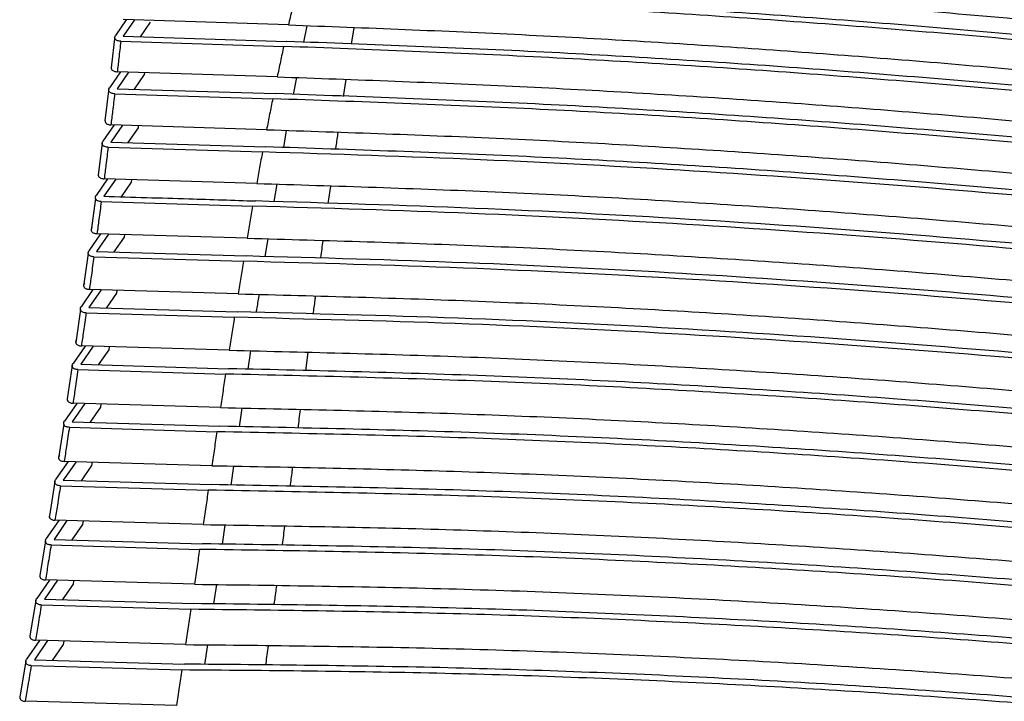
# Model space of a CAD drawing. Units: millimetres. Extents: x -1009 to -294, y -31 to 1321.
# Drawn here: x -766 to -647, y 1057 to 1139 of the extents above; entities that cross this region are included whole.
import ezdxf

# ---------------------------------------------------------------- set-up
doc = ezdxf.new("R2010")
doc.units = ezdxf.units.MM

msp = doc.modelspace()

# ---------------------------------------------------------------- linework, layer by layer
at = {"color": 7, "linetype": 'Continuous', "lineweight": 25}
for p, q in [((-753.23, 1138.92), (-754.53, 1137.03)), ((-733.64, 1138.29), (-753.61, 1138.93)), ((-752.25, 1138.89), (-753.6, 1136.93)), ((-751.52, 1136.86), (-750.29, 1138.64)), ((-731.44, 1138.2), (-731.83, 1136.22)), ((-725.73, 1137.96), (-726.05, 1135.98)), ((-754.6, 1136.97), (-755.04, 1133.12)), ((-753.6, 1136.93), (-733.89, 1136.3)), ((-753.9, 1136.32), (-734.22, 1135.7)), ((-753.93, 1132.62), (-755.26, 1130.7)), ((-752.95, 1132.59), (-754.33, 1130.6)), ((-735, 1132.03), (-754.32, 1132.64)), ((-752.23, 1130.53), (-751.01, 1132.31)), ((-751.01, 1132.31), (-750.98, 1132.53)), ((-732.68, 1131.94), (-733.08, 1129.91)), ((-726.73, 1131.7), (-727.03, 1129.67)), ((-755.33, 1130.65), (-755.8, 1126.72)), ((-754.63, 1129.98), (-735.54, 1129.38)), ((-754.33, 1130.6), (-735.2, 1130)), ((-754.68, 1126.22), (-756.04, 1124.25)), ((-753.7, 1126.19), (-755.11, 1124.16)), ((-736.28, 1125.65), (-755.08, 1126.23)), ((-751.77, 1125.87), (-751.74, 1126.13)), ((-753, 1124.09), (-751.77, 1125.87)), ((-733.9, 1125.56), (-734.26, 1123.5)), ((-756.13, 1124.02), (-756.61, 1120.22)), ((-755.11, 1124.16), (-736.43, 1123.58)), ((-755.42, 1123.53), (-736.79, 1122.96)), ((-755.48, 1119.71), (-756.87, 1117.7)), ((-754.5, 1119.68), (-755.94, 1117.61)), ((-737.48, 1119.16), (-755.9, 1119.72)), ((-753.81, 1117.55), (-752.58, 1119.32)), ((-752.58, 1119.32), (-752.54, 1119.62)), ((-735.04, 1119.07), (-735.4, 1116.97)), ((-728.58, 1118.84), (-728.88, 1116.75)), ((-756.95, 1117.35), (-757.46, 1113.48)), ((-756.25, 1116.98), (-737.97, 1116.42)), ((-756.34, 1113.09), (-757.75, 1111.05)), ((-755.36, 1113.06), (-756.82, 1110.95)), ((-738.63, 1112.55), (-756.77, 1113.1)), ((-753.44, 1112.68), (-753.4, 1113)), ((-754.68, 1110.89), (-753.44, 1112.68)), ((-736.14, 1112.47), (-736.48, 1110.34)), ((-757.84, 1110.7), (-758.38, 1106.76)), ((-756.82, 1110.95), (-738.75, 1110.41)), ((-757.14, 1110.31), (-739.09, 1109.77)), ((-757.25, 1106.37), (-758.68, 1104.29)), ((-756.27, 1106.34), (-757.75, 1104.2)), ((-739.73, 1105.84), (-757.68, 1106.38)), ((-755.6, 1104.13), (-754.35, 1105.94)), ((-754.35, 1105.94), (-754.31, 1106.28)), ((-758.77, 1103.94), (-759.34, 1099.95)), ((-758.08, 1103.55), (-740.18, 1103.01)), ((-757.75, 1104.2), (-739.84, 1103.66)), ((-758.2, 1099.54), (-759.66, 1097.44)), ((-757.22, 1099.52), (-758.73, 1097.34)), ((-740.8, 1099.03), (-758.65, 1099.56)), ((-756.57, 1097.28), (-755.31, 1099.1)), ((-755.31, 1099.1), (-755.26, 1099.46)), ((-738.23, 1098.95), (-738.56, 1096.74)), ((-731.3, 1098.76), (-731.6, 1096.55)), ((-759.76, 1097.2), (-760.35, 1093.15)), ((-759.07, 1096.69), (-741.24, 1096.16)), ((-758.73, 1097.34), (-740.9, 1096.81)), ((-759.21, 1092.62), (-760.69, 1090.49)), ((-758.23, 1092.59), (-759.75, 1090.39)), ((-741.85, 1092.11), (-759.66, 1092.64)), ((-757.59, 1090.32), (-756.32, 1092.16)), ((-756.32, 1092.16), (-756.26, 1092.54)), ((-739.26, 1092.04), (-739.59, 1089.8)), ((-760.78, 1090.13), (-761.41, 1086.02)), ((-760.1, 1089.73), (-742.29, 1089.2)), ((-759.75, 1090.39), (-741.94, 1089.86)), ((-760.26, 1085.61), (-761.76, 1083.44)), ((-759.28, 1085.58), (-760.83, 1083.34)), ((-742.89, 1085.1), (-760.73, 1085.62)), ((-758.65, 1083.28), (-757.37, 1085.13)), ((-757.37, 1085.13), (-757.31, 1085.52)), ((-740.29, 1085.04), (-740.62, 1082.76)), ((-760.83, 1083.34), (-742.98, 1082.82)), ((-761.87, 1083.19), (-762.52, 1079.03)), ((-761.18, 1082.67), (-743.33, 1082.15)), ((-743.94, 1077.99), (-761.84, 1078.51)), ((-761.37, 1078.5), (-762.89, 1076.3)), ((-760.39, 1078.47), (-761.95, 1076.2)), ((-759.77, 1076.14), (-758.47, 1078.01)), ((-758.47, 1078.01), (-758.41, 1078.41)), ((-741.31, 1077.94), (-741.65, 1075.63)), ((-761.95, 1076.2), (-744.03, 1075.68)), ((-762.99, 1076.05), (-763.67, 1071.84)), ((-762.31, 1075.53), (-744.38, 1075)), ((-762.52, 1071.3), (-764.05, 1069.08)), ((-761.54, 1071.27), (-763.12, 1068.98)), ((-745, 1070.79), (-762.99, 1071.32)), ((-760.93, 1068.92), (-759.62, 1070.81)), ((-759.62, 1070.81), (-759.55, 1071.22)), ((-742.35, 1070.75), (-742.7, 1068.42)), ((-764.16, 1068.82), (-764.86, 1064.57)), ((-763.49, 1068.29), (-745.44, 1067.77)), ((-763.12, 1068.98), (-745.09, 1068.46)), ((-763.71, 1064.02), (-765.27, 1061.77)), ((-762.73, 1063.99), (-764.33, 1061.67)), ((-746.07, 1063.51), (-764.19, 1064.03)), ((-762.13, 1061.61), (-760.8, 1063.53)), ((-760.8, 1063.53), (-760.74, 1063.93)), ((-743.42, 1063.47), (-743.77, 1061.11)), ((-765.37, 1061.51), (-766.1, 1057.21)), ((-764.71, 1060.98), (-746.53, 1060.45)), ((-764.33, 1061.67), (-746.18, 1061.15)), ((-747.18, 1056.15), (-765.43, 1056.67))]:
    msp.add_line(p, q, dxfattribs=at)
for points, knots in [([(-707.43, 1172.53), (-698.2, 1172.01), (-679.87, 1170.96), (-652.62, 1168.83), (-625.56, 1166.31), (-598.62, 1163.4), (-571.91, 1160.18), (-545.91, 1156.71), (-520.66, 1153.01), (-496.11, 1149.11), (-471.98, 1144.89), (-448.08, 1140.33), (-432.46, 1136.99), (-424.59, 1135.31)], [0, 0, 0, 0, 0.093655, 0.186086, 0.279501, 0.373493, 0.466963, 0.560284, 0.648898, 0.736659, 0.824839, 0.911758, 1, 1, 1, 1]), ([(-416.7, 1131.25), (-424.22, 1132.9), (-439.21, 1136.2), (-462.13, 1140.74), (-485.25, 1144.93), (-508.79, 1148.83), (-532.51, 1152.44), (-556.49, 1155.81), (-578.83, 1158.68), (-599.67, 1161.15), (-618.8, 1163.24), (-638.08, 1165.16), (-657.3, 1166.86), (-676.74, 1168.35), (-696.24, 1169.63), (-709.37, 1170.3), (-715.94, 1170.63)], [0, 0, 0, 0, 0.080084, 0.159533, 0.239931, 0.319152, 0.400276, 0.480317, 0.56026, 0.623214, 0.687053, 0.748885, 0.812248, 0.874393, 0.937166, 1, 1, 1, 1]), ([(-416.6, 1131.88), (-424.11, 1133.53), (-439.07, 1136.82), (-461.95, 1141.34), (-485.02, 1145.52), (-508.51, 1149.41), (-532.19, 1153.02), (-556.11, 1156.38), (-578.41, 1159.25), (-599.21, 1161.71), (-618.3, 1163.8), (-637.53, 1165.71), (-656.71, 1167.41), (-676.11, 1168.9), (-695.57, 1170.18), (-708.67, 1170.85), (-715.23, 1171.19)], [0, 0, 0, 0, 0.080079, 0.159535, 0.239936, 0.319166, 0.40028, 0.480324, 0.560271, 0.623221, 0.687047, 0.748888, 0.812249, 0.874395, 0.937167, 1, 1, 1, 1]), ([(-721.45, 1167.6), (-713.85, 1167.23), (-698.69, 1166.49), (-676.13, 1165.03), (-653.77, 1163.28), (-631.52, 1161.24), (-609.31, 1158.93), (-587.21, 1156.39), (-565.28, 1153.66), (-545.13, 1150.92), (-526.53, 1148.23), (-509.59, 1145.63), (-492.8, 1142.9), (-476.25, 1140.03), (-459.88, 1137), (-443.64, 1133.79), (-427.52, 1130.41), (-416.85, 1128.01), (-411.48, 1126.8)], [0, 0, 0, 0, 0.070093, 0.139788, 0.209564, 0.2793, 0.349449, 0.420396, 0.490341, 0.560184, 0.615311, 0.671413, 0.726028, 0.780662, 0.835669, 0.889934, 0.9447, 1, 1, 1, 1]), ([(-409.08, 1123.9), (-416.11, 1125.48), (-429.88, 1128.59), (-450.82, 1132.9), (-471.84, 1136.89), (-493.28, 1140.63), (-515.06, 1144.13), (-537.04, 1147.4), (-559.12, 1150.46), (-579.68, 1153.09), (-598.9, 1155.37), (-616.6, 1157.32), (-634.33, 1159.12), (-652.03, 1160.74), (-669.75, 1162.17), (-687.53, 1163.41), (-705.55, 1164.48), (-717.73, 1165.05), (-723.94, 1165.34)], [0, 0, 0, 0, 0.071414, 0.139795, 0.209576, 0.279219, 0.349379, 0.420454, 0.490365, 0.560122, 0.615293, 0.671479, 0.726069, 0.780627, 0.835627, 0.889462, 0.943647, 1, 1, 1, 1]), ([(-408.75, 1124.49), (-416.64, 1126.26), (-432.35, 1129.8), (-456.4, 1134.66), (-480.64, 1139.12), (-505.36, 1143.25), (-530.32, 1147.07), (-555.57, 1150.62), (-580.23, 1153.79), (-604.39, 1156.62), (-627.94, 1159.12), (-651.6, 1161.33), (-675.3, 1163.2), (-699.28, 1164.76), (-715.38, 1165.53), (-723.47, 1165.92)], [0, 0, 0, 0, 0.0802, 0.159581, 0.239953, 0.318932, 0.40013, 0.480508, 0.560333, 0.634005, 0.708086, 0.78063, 0.853761, 0.926558, 1, 1, 1, 1]), ([(-726.42, 1162.1), (-713.86, 1161.49), (-688.81, 1160.29), (-651.81, 1157.47), (-615.12, 1153.89), (-578.79, 1149.69), (-545.22, 1145.25), (-514.7, 1140.74), (-487.06, 1136.26), (-459.89, 1131.36), (-433.06, 1125.98), (-415.49, 1122), (-406.67, 1120.01)], [0, 0, 0, 0, 0.112205, 0.223873, 0.335009, 0.448413, 0.560307, 0.649161, 0.73679, 0.824141, 0.911764, 1, 1, 1, 1]), ([(-405.44, 1117.31), (-414.87, 1119.46), (-433.66, 1123.73), (-462.36, 1129.44), (-491.6, 1134.63), (-521.29, 1139.34), (-551.35, 1143.67), (-581.1, 1147.52), (-610.43, 1150.92), (-639.37, 1153.88), (-668.45, 1156.36), (-697.86, 1158.35), (-717.72, 1159.27), (-727.68, 1159.73)], [0, 0, 0, 0, 0.093634, 0.186725, 0.279089, 0.373467, 0.467233, 0.560305, 0.64918, 0.736801, 0.824132, 0.911751, 1, 1, 1, 1]), ([(-405.02, 1117.89), (-414.45, 1120.03), (-433.25, 1124.3), (-461.96, 1130.01), (-491.19, 1135.2), (-520.89, 1139.91), (-550.95, 1144.24), (-580.7, 1148.09), (-610.04, 1151.5), (-638.98, 1154.46), (-668.06, 1156.94), (-697.48, 1158.93), (-717.33, 1159.85), (-727.3, 1160.31)], [0, 0, 0, 0, 0.093634, 0.186731, 0.2791, 0.373476, 0.467242, 0.560316, 0.649183, 0.736802, 0.824133, 0.911751, 1, 1, 1, 1]), ([(-728.9, 1156.35), (-718.24, 1155.87), (-697, 1154.91), (-665.59, 1152.75), (-634.41, 1150.01), (-603.47, 1146.74), (-572.71, 1143.07), (-544.46, 1139.28), (-518.54, 1135.49), (-495.06, 1131.77), (-471.89, 1127.76), (-449.12, 1123.44), (-426.52, 1118.74), (-411.68, 1115.33), (-404.25, 1113.62)], [0, 0, 0, 0, 0.093618, 0.186711, 0.27905, 0.373444, 0.467207, 0.560277, 0.634026, 0.708273, 0.780408, 0.853429, 0.926512, 1, 1, 1, 1]), ([(-403.55, 1111), (-413.07, 1113.18), (-432.05, 1117.54), (-461.07, 1123.35), (-490.64, 1128.62), (-520.68, 1133.38), (-551.11, 1137.77), (-579.57, 1141.45), (-606.09, 1144.56), (-630.48, 1147.13), (-654.98, 1149.39), (-679.55, 1151.28), (-704.46, 1152.82), (-721.22, 1153.55), (-729.63, 1153.91)], [0, 0, 0, 0, 0.093598, 0.1867, 0.279, 0.373428, 0.467187, 0.560263, 0.634016, 0.708264, 0.780405, 0.853432, 0.926521, 1, 1, 1, 1]), ([(-403.14, 1111.58), (-412.65, 1113.76), (-431.64, 1118.12), (-460.66, 1123.92), (-490.23, 1129.19), (-520.28, 1133.96), (-550.71, 1138.34), (-579.16, 1142.03), (-605.69, 1145.13), (-630.08, 1147.71), (-654.57, 1149.97), (-679.14, 1151.86), (-704.05, 1153.4), (-720.82, 1154.13), (-729.22, 1154.5)], [0, 0, 0, 0, 0.093601, 0.186706, 0.27901, 0.373437, 0.467198, 0.560274, 0.634023, 0.708264, 0.780405, 0.85343, 0.926519, 1, 1, 1, 1]), ([(-730.61, 1150.46), (-719.84, 1149.99), (-698.36, 1149.06), (-666.62, 1146.91), (-635.11, 1144.16), (-603.85, 1140.87), (-572.77, 1137.15), (-544.23, 1133.33), (-518.03, 1129.49), (-494.31, 1125.73), (-470.91, 1121.67), (-447.92, 1117.28), (-425.11, 1112.52), (-410.15, 1109.04), (-402.66, 1107.3)], [0, 0, 0, 0, 0.093562, 0.186684, 0.278985, 0.373406, 0.467133, 0.560235, 0.634007, 0.70829, 0.780406, 0.85344, 0.926536, 1, 1, 1, 1]), ([(-402.08, 1104.64), (-411.66, 1106.86), (-430.78, 1111.31), (-460.05, 1117.2), (-489.9, 1122.54), (-520.22, 1127.36), (-550.95, 1131.78), (-579.68, 1135.5), (-606.48, 1138.64), (-631.11, 1141.23), (-655.86, 1143.51), (-680.68, 1145.39), (-705.85, 1146.92), (-722.79, 1147.62), (-731.28, 1147.96)], [0, 0, 0, 0, 0.093535, 0.186673, 0.278947, 0.373391, 0.467104, 0.560221, 0.633991, 0.708265, 0.780405, 0.853448, 0.92655, 1, 1, 1, 1]), ([(-401.63, 1105.22), (-409.84, 1107.13), (-426.22, 1110.95), (-451.29, 1116.13), (-476.72, 1120.89), (-502.51, 1125.23), (-528.63, 1129.23), (-554.93, 1132.94), (-580.73, 1136.25), (-605.93, 1139.2), (-630.57, 1141.8), (-655.34, 1144.08), (-680.28, 1145.98), (-705.45, 1147.5), (-722.4, 1148.2), (-730.89, 1148.56)], [0, 0, 0, 0, 0.0801696, 0.1599526, 0.2399161, 0.3199427, 0.399991, 0.480426, 0.5602343, 0.6338146, 0.7072139, 0.7804058, 0.8534462, 0.9265473, 1, 1, 1, 1]), ([(-732.18, 1144.44), (-721.32, 1143.99), (-699.63, 1143.1), (-667.59, 1140.96), (-635.78, 1138.21), (-604.24, 1134.9), (-572.88, 1131.15), (-542.4, 1127.07), (-512.86, 1122.7), (-484.25, 1118.04), (-456.17, 1112.91), (-428.48, 1107.26), (-410.4, 1103.02), (-401.34, 1100.9)], [0, 0, 0, 0, 0.093497, 0.186659, 0.278947, 0.373373, 0.467042, 0.560192, 0.649177, 0.736812, 0.824143, 0.911854, 1, 1, 1, 1]), ([(-732.81, 1141.89), (-732.95, 1141.3), (-733.23, 1140.1), (-733.51, 1138.9), (-733.64, 1138.29)], [0, 0, 0, 0, 0.497403, 1, 1, 1, 1]), ([(-400.87, 1098.21), (-410.5, 1100.47), (-429.74, 1105), (-459.23, 1110.97), (-489.31, 1116.38), (-519.87, 1121.25), (-550.85, 1125.71), (-581.52, 1129.69), (-611.77, 1133.19), (-641.63, 1136.21), (-671.64, 1138.71), (-702.01, 1140.67), (-722.52, 1141.48), (-732.81, 1141.89)], [0, 0, 0, 0, 0.093472, 0.186649, 0.278918, 0.373358, 0.467008, 0.560175, 0.649146, 0.736797, 0.82415, 0.911876, 1, 1, 1, 1]), ([(-400.38, 1098.79), (-410.02, 1101.05), (-429.27, 1105.58), (-458.77, 1111.55), (-488.87, 1116.96), (-519.45, 1121.83), (-550.45, 1126.3), (-581.12, 1130.27), (-611.39, 1133.78), (-641.25, 1136.8), (-671.28, 1139.3), (-701.66, 1141.26), (-722.18, 1142.08), (-732.46, 1142.49)], [0, 0, 0, 0, 0.093475, 0.186654, 0.278924, 0.373365, 0.467019, 0.560187, 0.649153, 0.7368, 0.824149, 0.911872, 1, 1, 1, 1]), ([(-733.64, 1138.29), (-724.23, 1137.94), (-705.48, 1137.23), (-677.64, 1135.53), (-650.22, 1133.39), (-622.87, 1130.78), (-595.69, 1127.79), (-568.59, 1124.48), (-540.86, 1120.73), (-512.55, 1116.55), (-483.72, 1111.83), (-455.44, 1106.64), (-427.56, 1100.9), (-409.39, 1096.59), (-400.27, 1094.42)], [0, 0, 0, 0, 0.080254, 0.159886, 0.239848, 0.318571, 0.399897, 0.480263, 0.560145, 0.649129, 0.736793, 0.824158, 0.911797, 1, 1, 1, 1]), ([(-753.9, 1136.32), (-753.97, 1136.33), (-754.1, 1136.33), (-754.29, 1136.38), (-754.43, 1136.46), (-754.54, 1136.55), (-754.61, 1136.66), (-754.64, 1136.82), (-754.57, 1136.95), (-754.53, 1137.03)], [0, 0, 0, 0, 0.125486, 0.250174, 0.374927, 0.50004, 0.624352, 0.750592, 1, 1, 1, 1]), ([(-753.9, 1136.32), (-753.97, 1135.63), (-754.11, 1134.41), (-754.26, 1133.18), (-754.32, 1132.64)], [0, 0, 0, 0, 0.559993, 1, 1, 1, 1]), ([(-734.22, 1135.7), (-734.35, 1135.09), (-734.62, 1133.87), (-734.87, 1132.65), (-735, 1132.03)], [0, 0, 0, 0, 0.497292, 1, 1, 1, 1]), ([(-399.9, 1091.7), (-408.21, 1093.69), (-424.76, 1097.65), (-450.15, 1102.98), (-475.77, 1107.83), (-501.94, 1112.28), (-528.43, 1116.36), (-555.29, 1120.15), (-583.22, 1123.74), (-612.2, 1127.09), (-642.3, 1130.12), (-672.54, 1132.6), (-703.16, 1134.53), (-723.84, 1135.31), (-734.22, 1135.7)], [0, 0, 0, 0, 0.080285, 0.15987, 0.239829, 0.318544, 0.39987, 0.480229, 0.560125, 0.649088, 0.736772, 0.824162, 0.911758, 1, 1, 1, 1]), ([(-399.41, 1092.29), (-407.73, 1094.28), (-424.29, 1098.23), (-449.69, 1103.57), (-475.32, 1108.42), (-501.51, 1112.87), (-528.02, 1116.95), (-554.88, 1120.74), (-582.83, 1124.33), (-611.82, 1127.68), (-641.93, 1130.71), (-672.19, 1133.2), (-702.81, 1135.14), (-723.5, 1135.91), (-733.89, 1136.3)], [0, 0, 0, 0, 0.080281, 0.159873, 0.239836, 0.31855, 0.399878, 0.48024, 0.560137, 0.649099, 0.736777, 0.824162, 0.91176, 1, 1, 1, 1]), ([(-755.03, 1133.12), (-755.03, 1133.12), (-755.05, 1133.07), (-755.02, 1132.98), (-754.97, 1132.87), (-754.86, 1132.78), (-754.71, 1132.7), (-754.53, 1132.65), (-754.39, 1132.64), (-754.32, 1132.64)], [0, 0, 0, 0, 0.026144, 0.19008, 0.35049, 0.512654, 0.674622, 0.837018, 1, 1, 1, 1]), ([(-735, 1132.03), (-725.51, 1131.69), (-706.62, 1131.02), (-678.58, 1129.36), (-650.97, 1127.23), (-623.42, 1124.63), (-596.06, 1121.63), (-568.79, 1118.3), (-540.87, 1114.53), (-512.37, 1110.31), (-483.35, 1105.54), (-454.9, 1100.28), (-426.86, 1094.46), (-408.61, 1090.07), (-399.44, 1087.87)], [0, 0, 0, 0, 0.080327, 0.159848, 0.2398, 0.318545, 0.399819, 0.480132, 0.560034, 0.64898, 0.736718, 0.824155, 0.911723, 1, 1, 1, 1]), ([(-754.63, 1129.98), (-754.7, 1129.99), (-754.84, 1130), (-755.02, 1130.05), (-755.17, 1130.12), (-755.28, 1130.22), (-755.34, 1130.33), (-755.37, 1130.49), (-755.3, 1130.61), (-755.26, 1130.7)], [0, 0, 0, 0, 0.125437, 0.250126, 0.374832, 0.500015, 0.624175, 0.750558, 1, 1, 1, 1]), ([(-754.63, 1129.98), (-754.72, 1129.28), (-754.86, 1128.03), (-755.02, 1126.78), (-755.08, 1126.23)], [0, 0, 0, 0, 0.5599411, 1, 1, 1, 1]), ([(-398.68, 1085.72), (-407.03, 1087.74), (-423.65, 1091.76), (-449.17, 1097.17), (-474.93, 1102.08), (-501.25, 1106.58), (-527.91, 1110.7), (-554.94, 1114.51), (-583.05, 1118.12), (-612.24, 1121.49), (-642.56, 1124.52), (-673.04, 1126.99), (-703.88, 1128.89), (-724.73, 1129.63), (-735.2, 1130)], [0, 0, 0, 0, 0.080339, 0.159838, 0.239789, 0.31853, 0.399802, 0.480114, 0.56003, 0.648953, 0.736701, 0.824154, 0.911702, 1, 1, 1, 1]), ([(-735.54, 1129.38), (-735.67, 1128.77), (-735.92, 1127.52), (-736.16, 1126.28), (-736.28, 1125.65)], [0, 0, 0, 0, 0.497131, 1, 1, 1, 1]), ([(-399.16, 1085.12), (-407.51, 1087.14), (-424.12, 1091.17), (-449.63, 1096.58), (-475.37, 1101.49), (-501.69, 1105.98), (-528.33, 1110.1), (-555.35, 1113.92), (-583.45, 1117.53), (-612.63, 1120.89), (-642.94, 1123.92), (-673.4, 1126.39), (-704.24, 1128.29), (-725.08, 1129.02), (-735.54, 1129.38)], [0, 0, 0, 0, 0.080342, 0.159837, 0.239784, 0.318526, 0.399796, 0.480107, 0.560026, 0.648949, 0.736698, 0.824153, 0.9117, 1, 1, 1, 1]), ([(-755.79, 1126.72), (-755.79, 1126.72), (-755.81, 1126.67), (-755.78, 1126.58), (-755.73, 1126.47), (-755.62, 1126.37), (-755.48, 1126.3), (-755.29, 1126.25), (-755.15, 1126.24), (-755.08, 1126.23)], [0, 0, 0, 0, 0.023937, 0.188427, 0.349007, 0.511599, 0.673869, 0.836274, 1, 1, 1, 1]), ([(-736.28, 1125.65), (-726.72, 1125.33), (-707.76, 1124.7), (-679.54, 1123.08), (-651.75, 1120.98), (-623.98, 1118.38), (-596.45, 1115.38), (-569.01, 1112.03), (-542.64, 1108.48), (-517.16, 1104.72), (-492.71, 1100.79), (-468.61, 1096.53), (-445.04, 1091.89), (-421.71, 1086.84), (-406.5, 1083.12), (-398.83, 1081.25)], [0, 0, 0, 0, 0.080353, 0.159341, 0.23968, 0.318541, 0.399769, 0.480061, 0.56001, 0.633743, 0.708063, 0.780662, 0.853817, 0.926297, 1, 1, 1, 1]), ([(-727.67, 1125.33), (-727.75, 1124.77), (-727.85, 1124.09), (-727.95, 1123.39), (-727.97, 1123.26)], [0, 0, 0, 0, 0.811323, 1, 1, 1, 1]), ([(-755.42, 1123.53), (-755.49, 1123.54), (-755.63, 1123.55), (-755.81, 1123.6), (-755.96, 1123.67), (-756.06, 1123.77), (-756.12, 1123.88), (-756.15, 1124.05), (-756.08, 1124.17), (-756.04, 1124.25)], [0, 0, 0, 0, 0.125381, 0.250077, 0.37474, 0.500003, 0.624002, 0.750515, 1, 1, 1, 1]), ([(-755.42, 1123.53), (-755.51, 1122.82), (-755.67, 1121.55), (-755.83, 1120.28), (-755.9, 1119.72)], [0, 0, 0, 0, 0.559896, 1, 1, 1, 1]), ([(-736.79, 1122.96), (-736.9, 1122.33), (-737.14, 1121.06), (-737.37, 1119.79), (-737.48, 1119.16)], [0, 0, 0, 0, 0.496626, 1, 1, 1, 1]), ([(-398.63, 1078.46), (-407.01, 1080.52), (-423.62, 1084.59), (-449.21, 1090.08), (-475.06, 1095.05), (-501.55, 1099.61), (-528.33, 1103.76), (-555.49, 1107.6), (-582.03, 1111.01), (-608.08, 1114.03), (-633.49, 1116.65), (-659.05, 1118.91), (-684.63, 1120.72), (-710.55, 1122.12), (-727.99, 1122.68), (-736.79, 1122.96)], [0, 0, 0, 0, 0.080345, 0.159332, 0.239665, 0.318529, 0.399746, 0.480037, 0.56, 0.633722, 0.708023, 0.780647, 0.853806, 0.926297, 1, 1, 1, 1]), ([(-398.14, 1079.07), (-406.52, 1081.12), (-423.19, 1085.2), (-448.81, 1090.69), (-474.67, 1095.66), (-501.12, 1100.21), (-527.91, 1104.36), (-555.07, 1108.21), (-583.34, 1111.83), (-612.7, 1115.21), (-643.2, 1118.23), (-673.87, 1120.68), (-704.92, 1122.54), (-725.9, 1123.23), (-736.43, 1123.58)], [0, 0, 0, 0, 0.080346, 0.159821, 0.239758, 0.318534, 0.399755, 0.480046, 0.560008, 0.648902, 0.736667, 0.824147, 0.91169, 1, 1, 1, 1]), ([(-756.6, 1120.21), (-756.61, 1120.21), (-756.62, 1120.16), (-756.6, 1120.08), (-756.54, 1119.96), (-756.44, 1119.86), (-756.29, 1119.79), (-756.11, 1119.74), (-755.97, 1119.73), (-755.9, 1119.72)], [0, 0, 0, 0, 0.021618, 0.186641, 0.347386, 0.511932, 0.673067, 0.835869, 1, 1, 1, 1]), ([(-737.48, 1119.16), (-727.87, 1118.86), (-708.8, 1118.27), (-680.42, 1116.69), (-652.46, 1114.62), (-624.54, 1112.04), (-596.9, 1109.05), (-569.28, 1105.68), (-542.77, 1102.11), (-517.13, 1098.32), (-492.63, 1094.36), (-468.43, 1090.04), (-444.77, 1085.35), (-421.36, 1080.22), (-406.11, 1076.45), (-398.42, 1074.54)], [0, 0, 0, 0, 0.080328, 0.159342, 0.239653, 0.318545, 0.399653, 0.479726, 0.560441, 0.633698, 0.707991, 0.780634, 0.853799, 0.926319, 1, 1, 1, 1]), ([(-756.25, 1116.98), (-756.32, 1116.98), (-756.47, 1116.99), (-756.65, 1117.04), (-756.79, 1117.12), (-756.9, 1117.22), (-756.95, 1117.33), (-756.98, 1117.49), (-756.91, 1117.62), (-756.87, 1117.7)], [0, 0, 0, 0, 0.125318, 0.250029, 0.374651, 0.500009, 0.623838, 0.750465, 1, 1, 1, 1]), ([(-756.25, 1116.98), (-756.35, 1116.25), (-756.52, 1114.96), (-756.69, 1113.67), (-756.77, 1113.1)], [0, 0, 0, 0, 0.559858, 1, 1, 1, 1]), ([(-755.94, 1117.61), (-752.51, 1117.51), (-746.39, 1117.35), (-740.3, 1117.14), (-737.61, 1117.05)], [0, 0, 0, 0, 0.560097, 1, 1, 1, 1]), ([(-397.8, 1072.34), (-406.19, 1074.42), (-422.84, 1078.55), (-448.53, 1084.11), (-474.49, 1089.15), (-501.07, 1093.75), (-527.95, 1097.94), (-555.29, 1101.82), (-581.97, 1105.24), (-608.2, 1108.27), (-633.69, 1110.88), (-659.4, 1113.11), (-685.14, 1114.9), (-711.22, 1116.26), (-728.77, 1116.78), (-737.61, 1117.05)], [0, 0, 0, 0, 0.0803046, 0.1593412, 0.2396466, 0.3185451, 0.3996275, 0.479706, 0.5604538, 0.6336821, 0.7079559, 0.7806159, 0.8537852, 0.9263325, 1, 1, 1, 1]), ([(-737.97, 1116.42), (-738.08, 1115.78), (-738.3, 1114.49), (-738.52, 1113.2), (-738.63, 1112.55)], [0, 0, 0, 0, 0.496741, 1, 1, 1, 1]), ([(-398.3, 1071.73), (-406.69, 1073.81), (-423.34, 1077.94), (-449, 1083.5), (-474.95, 1088.55), (-501.52, 1093.15), (-528.38, 1097.34), (-555.71, 1101.21), (-582.38, 1104.63), (-608.6, 1107.66), (-634.08, 1110.26), (-659.78, 1112.5), (-685.52, 1114.28), (-711.58, 1115.64), (-729.13, 1116.16), (-737.97, 1116.42)], [0, 0, 0, 0, 0.080301, 0.159342, 0.239643, 0.318542, 0.399617, 0.479698, 0.560453, 0.633676, 0.70795, 0.780612, 0.853783, 0.926336, 1, 1, 1, 1]), ([(-757.38, 1113.84), (-757.42, 1113.75), (-757.48, 1113.63), (-757.46, 1113.46), (-757.41, 1113.35), (-757.31, 1113.25), (-757.16, 1113.17), (-756.98, 1113.12), (-756.84, 1113.11), (-756.77, 1113.1)], [0, 0, 0, 0, 0.249314, 0.376048, 0.499222, 0.62566, 0.749114, 0.874058, 1, 1, 1, 1]), ([(-738.63, 1112.55), (-728.97, 1112.28), (-709.8, 1111.73), (-681.27, 1110.2), (-653.17, 1108.16), (-625.12, 1105.6), (-597.36, 1102.62), (-569.61, 1099.25), (-542.98, 1095.66), (-517.25, 1091.84), (-492.67, 1087.84), (-468.39, 1083.47), (-444.64, 1078.72), (-421.17, 1073.52), (-405.89, 1069.69), (-398.2, 1067.76)], [0, 0, 0, 0, 0.08027, 0.159361, 0.239636, 0.31856, 0.399564, 0.479655, 0.560458, 0.633647, 0.707904, 0.780589, 0.853767, 0.926376, 1, 1, 1, 1]), ([(-729.49, 1112.25), (-729.58, 1111.58), (-729.68, 1110.87), (-729.78, 1110.16), (-729.78, 1110.13)], [0, 0, 0, 0, 0.953423, 1, 1, 1, 1]), ([(-757.14, 1110.31), (-757.21, 1110.32), (-757.35, 1110.33), (-757.54, 1110.38), (-757.68, 1110.46), (-757.78, 1110.56), (-757.84, 1110.68), (-757.86, 1110.84), (-757.79, 1110.97), (-757.75, 1111.05)], [0, 0, 0, 0, 0.125246, 0.249979, 0.374565, 0.500027, 0.623562, 0.749946, 1, 1, 1, 1]), ([(-757.14, 1110.31), (-757.24, 1109.58), (-757.42, 1108.27), (-757.6, 1106.96), (-757.68, 1106.38)], [0, 0, 0, 0, 0.559825, 1, 1, 1, 1]), ([(-739.09, 1109.77), (-739.2, 1109.12), (-739.41, 1107.81), (-739.62, 1106.5), (-739.73, 1105.84)], [0, 0, 0, 0, 0.495751, 1, 1, 1, 1]), ([(-398.16, 1064.92), (-406.55, 1067.03), (-423.22, 1071.22), (-448.94, 1076.85), (-474.96, 1081.96), (-501.6, 1086.61), (-528.54, 1090.84), (-555.97, 1094.73), (-582.76, 1098.17), (-609.08, 1101.19), (-634.68, 1103.78), (-660.5, 1105.99), (-686.38, 1107.74), (-712.58, 1109.05), (-730.22, 1109.53), (-739.09, 1109.77)], [0, 0, 0, 0, 0.080239, 0.159367, 0.239627, 0.31856, 0.39952, 0.479621, 0.560454, 0.633618, 0.707856, 0.780559, 0.853747, 0.926394, 1, 1, 1, 1]), ([(-397.63, 1065.53), (-406.03, 1067.64), (-422.72, 1071.83), (-448.45, 1077.46), (-474.49, 1082.57), (-501.15, 1087.22), (-528.15, 1091.45), (-555.53, 1095.34), (-582.32, 1098.78), (-608.62, 1101.8), (-634.29, 1104.4), (-660.13, 1106.61), (-686.01, 1108.36), (-712.23, 1109.68), (-729.87, 1110.16), (-738.75, 1110.41)], [0, 0, 0, 0, 0.080243, 0.159365, 0.23963, 0.318563, 0.399644, 0.479907, 0.55994, 0.633626, 0.707864, 0.780564, 0.85375, 0.92639, 1, 1, 1, 1]), ([(-758.29, 1107.12), (-758.33, 1107.04), (-758.4, 1106.91), (-758.38, 1106.75), (-758.32, 1106.63), (-758.22, 1106.53), (-758.08, 1106.45), (-757.9, 1106.4), (-757.75, 1106.39), (-757.68, 1106.38)], [0, 0, 0, 0, 0.249308, 0.376147, 0.499159, 0.625797, 0.749073, 0.874062, 1, 1, 1, 1]), ([(-739.73, 1105.84), (-730.04, 1105.59), (-710.77, 1105.08), (-682.12, 1103.6), (-653.88, 1101.61), (-625.73, 1099.08), (-597.85, 1096.11), (-570, 1092.74), (-543.27, 1089.13), (-517.46, 1085.28), (-492.82, 1081.25), (-468.47, 1076.83), (-444.66, 1072.01), (-421.15, 1066.74), (-405.84, 1062.86), (-398.15, 1060.9)], [0, 0, 0, 0, 0.080213, 0.15939, 0.239621, 0.318573, 0.399461, 0.479574, 0.560444, 0.633578, 0.707792, 0.780524, 0.853724, 0.926431, 1, 1, 1, 1]), ([(-737.2, 1105.76), (-737.29, 1105.22), (-737.41, 1104.5), (-737.52, 1103.78), (-737.54, 1103.59)], [0, 0, 0, 0, 0.749374, 1, 1, 1, 1]), ([(-730.39, 1105.56), (-730.42, 1105.39), (-730.51, 1104.67), (-730.61, 1103.95), (-730.68, 1103.4)], [0, 0, 0, 0, 0.229952, 1, 1, 1, 1]), ([(-758.08, 1103.55), (-758.15, 1103.55), (-758.29, 1103.56), (-758.47, 1103.62), (-758.62, 1103.7), (-758.72, 1103.8), (-758.77, 1103.92), (-758.79, 1104.08), (-758.72, 1104.21), (-758.68, 1104.29)], [0, 0, 0, 0, 0.12517, 0.249928, 0.374546, 0.500052, 0.623512, 0.749926, 1, 1, 1, 1]), ([(-758.08, 1103.55), (-758.18, 1102.81), (-758.37, 1101.48), (-758.56, 1100.14), (-758.65, 1099.56)], [0, 0, 0, 0, 0.559798, 1, 1, 1, 1]), ([(-397.64, 1058.64), (-406.04, 1060.78), (-422.74, 1065.03), (-448.52, 1070.73), (-474.72, 1075.93), (-501.44, 1080.63), (-528.5, 1084.9), (-555.85, 1088.79), (-582.73, 1092.23), (-609.13, 1095.25), (-634.9, 1097.83), (-660.85, 1100.01), (-686.87, 1101.73), (-713.2, 1103), (-730.93, 1103.44), (-739.84, 1103.66)], [0, 0, 0, 0, 0.080188, 0.159398, 0.239617, 0.319617, 0.399572, 0.479825, 0.559892, 0.633557, 0.707752, 0.780499, 0.853706, 0.926444, 1, 1, 1, 1]), ([(-740.18, 1103.01), (-740.28, 1102.36), (-740.49, 1101.03), (-740.7, 1099.7), (-740.8, 1099.03)], [0, 0, 0, 0, 0.496127, 1, 1, 1, 1]), ([(-398.17, 1058.02), (-406.57, 1060.16), (-423.26, 1064.41), (-449.01, 1070.11), (-475.09, 1075.29), (-501.77, 1079.99), (-528.78, 1084.26), (-556.29, 1088.17), (-583.17, 1091.62), (-609.59, 1094.64), (-635.29, 1097.21), (-661.22, 1099.38), (-687.23, 1101.09), (-713.56, 1102.36), (-731.27, 1102.79), (-740.18, 1103.01)], [0, 0, 0, 0, 0.080184, 0.159402, 0.239616, 0.318585, 0.399421, 0.479541, 0.560434, 0.633549, 0.707742, 0.780492, 0.853702, 0.926449, 1, 1, 1, 1]), ([(-759.24, 1100.31), (-759.29, 1100.22), (-759.38, 1100.05), (-759.32, 1099.85), (-759.19, 1099.71), (-759.05, 1099.63), (-758.86, 1099.57), (-758.72, 1099.56), (-758.65, 1099.56)], [0, 0, 0, 0, 0.248333, 0.497097, 0.62297, 0.748571, 0.873899, 1, 1, 1, 1]), ([(-740.8, 1099.03), (-731.07, 1098.8), (-711.73, 1098.34), (-682.96, 1096.91), (-654.6, 1094.96), (-626.35, 1092.46), (-598.38, 1089.52), (-570.44, 1086.14), (-543.63, 1082.52), (-517.76, 1078.65), (-493.06, 1074.57), (-468.67, 1070.1), (-444.81, 1065.21), (-421.26, 1059.88), (-405.95, 1055.94), (-398.25, 1053.97)], [0, 0, 0, 0, 0.080151, 0.159429, 0.239613, 0.318603, 0.399369, 0.479495, 0.560415, 0.633505, 0.707667, 0.780452, 0.853675, 0.92649, 1, 1, 1, 1]), ([(-759.07, 1096.69), (-759.14, 1096.69), (-759.28, 1096.7), (-759.46, 1096.76), (-759.61, 1096.84), (-759.74, 1096.98), (-759.79, 1097.18), (-759.7, 1097.35), (-759.66, 1097.44)], [0, 0, 0, 0, 0.12525, 0.250198, 0.375058, 0.500698, 0.749484, 1, 1, 1, 1]), ([(-759.07, 1096.69), (-759.18, 1095.93), (-759.37, 1094.58), (-759.58, 1093.23), (-759.66, 1092.64)], [0, 0, 0, 0, 0.560112, 1, 1, 1, 1]), ([(-397.8, 1051.68), (-406.19, 1053.84), (-422.9, 1058.15), (-448.7, 1063.92), (-474.84, 1069.16), (-501.58, 1073.92), (-528.69, 1078.23), (-556.22, 1082.16), (-584.92, 1085.83), (-614.77, 1089.18), (-645.89, 1092.12), (-677.19, 1094.41), (-708.86, 1096.06), (-730.18, 1096.56), (-740.9, 1096.81)], [0, 0, 0, 0, 0.080122, 0.15944, 0.239614, 0.318629, 0.399515, 0.47975, 0.559851, 0.648572, 0.736425, 0.824567, 0.911864, 1, 1, 1, 1]), ([(-741.24, 1096.16), (-741.34, 1095.49), (-741.55, 1094.14), (-741.75, 1092.79), (-741.85, 1092.11)], [0, 0, 0, 0, 0.494424, 1, 1, 1, 1]), ([(-398.34, 1051.05), (-406.73, 1053.21), (-423.43, 1057.52), (-449.21, 1063.3), (-475.32, 1068.54), (-502.04, 1073.3), (-529.1, 1077.6), (-556.67, 1081.54), (-585.37, 1085.21), (-615.24, 1088.56), (-646.28, 1091.49), (-677.57, 1093.77), (-709.21, 1095.41), (-730.53, 1095.91), (-741.24, 1096.16)], [0, 0, 0, 0, 0.080116, 0.159445, 0.239616, 0.318635, 0.399353, 0.479482, 0.560414, 0.648567, 0.736422, 0.824563, 0.91187, 1, 1, 1, 1]), ([(-760.35, 1093.15), (-760.35, 1093.15), (-760.39, 1093.06), (-760.33, 1092.93), (-760.21, 1092.79), (-760.06, 1092.71), (-759.88, 1092.65), (-759.74, 1092.64), (-759.66, 1092.64)], [0, 0, 0, 0, 0.010275, 0.339304, 0.50694, 0.669115, 0.834002, 1, 1, 1, 1]), ([(-741.85, 1092.11), (-732.1, 1091.9), (-712.68, 1091.49), (-683.81, 1090.12), (-655.32, 1088.22), (-626.98, 1085.76), (-598.93, 1082.84), (-570.92, 1079.47), (-542.31, 1075.6), (-513.14, 1071.17), (-483.56, 1066.09), (-454.58, 1060.41), (-426.12, 1054.1), (-407.73, 1049.34), (-398.51, 1046.95)], [0, 0, 0, 0, 0.080069, 0.159473, 0.239622, 0.318678, 0.399344, 0.479474, 0.560419, 0.648528, 0.736396, 0.824531, 0.911917, 1, 1, 1, 1]), ([(-732.22, 1091.86), (-732.32, 1091.12), (-732.42, 1090.37), (-732.52, 1089.62), (-732.52, 1089.62)], [0, 0, 0, 0, 0.996637, 1, 1, 1, 1]), ([(-760.1, 1089.73), (-760.17, 1089.73), (-760.32, 1089.74), (-760.5, 1089.8), (-760.64, 1089.88), (-760.77, 1090.02), (-760.82, 1090.23), (-760.73, 1090.4), (-760.69, 1090.49)], [0, 0, 0, 0, 0.1251724, 0.2501603, 0.3750941, 0.5007124, 0.7499489, 1, 1, 1, 1]), ([(-760.1, 1089.73), (-760.22, 1088.96), (-760.42, 1087.59), (-760.63, 1086.22), (-760.73, 1085.62)], [0, 0, 0, 0, 0.560087, 1, 1, 1, 1]), ([(-398.1, 1044.64), (-406.48, 1046.82), (-423.19, 1051.18), (-449, 1057.04), (-475.17, 1062.35), (-501.92, 1067.15), (-529.04, 1071.5), (-556.69, 1075.45), (-585.47, 1079.13), (-615.44, 1082.47), (-646.59, 1085.37), (-678.01, 1087.6), (-709.79, 1089.19), (-731.2, 1089.64), (-741.94, 1089.86)], [0, 0, 0, 0, 0.0800345, 0.1594849, 0.239624, 0.3187102, 0.3993384, 0.4794706, 0.5604154, 0.6485106, 0.7363852, 0.8245061, 0.9119392, 1, 1, 1, 1]), ([(-742.29, 1089.2), (-742.39, 1088.52), (-742.59, 1087.16), (-742.79, 1085.79), (-742.89, 1085.1)], [0, 0, 0, 0, 0.495546, 1, 1, 1, 1]), ([(-398.65, 1044), (-407.03, 1046.19), (-423.72, 1050.55), (-449.51, 1056.41), (-475.66, 1061.72), (-502.4, 1066.53), (-529.5, 1070.87), (-557.13, 1074.82), (-585.89, 1078.5), (-615.85, 1081.84), (-646.98, 1084.73), (-678.39, 1086.96), (-710.15, 1088.53), (-731.55, 1088.98), (-742.29, 1089.2)], [0, 0, 0, 0, 0.080028, 0.15949, 0.239625, 0.318716, 0.399336, 0.479468, 0.560415, 0.648506, 0.736381, 0.824501, 0.911945, 1, 1, 1, 1]), ([(-761.31, 1086.39), (-761.35, 1086.3), (-761.44, 1086.13), (-761.39, 1085.92), (-761.27, 1085.78), (-761.12, 1085.69), (-760.94, 1085.64), (-760.8, 1085.63), (-760.73, 1085.62)], [0, 0, 0, 0, 0.2486011, 0.4983526, 0.6260413, 0.7491839, 0.8740559, 1, 1, 1, 1]), ([(-742.89, 1085.1), (-733.12, 1084.92), (-713.63, 1084.55), (-684.67, 1083.25), (-656.07, 1081.4), (-627.65, 1078.98), (-599.51, 1076.08), (-571.44, 1072.72), (-542.78, 1068.84), (-513.57, 1064.38), (-483.96, 1059.25), (-454.95, 1053.49), (-426.48, 1047.1), (-408.1, 1042.27), (-398.89, 1039.85)], [0, 0, 0, 0, 0.079982, 0.15952, 0.239631, 0.318751, 0.39933, 0.479463, 0.56041, 0.648464, 0.736353, 0.824464, 0.911991, 1, 1, 1, 1]), ([(-733.16, 1084.87), (-733.18, 1084.73), (-733.28, 1083.97), (-733.38, 1083.21), (-733.46, 1082.6)], [0, 0, 0, 0, 0.192963, 1, 1, 1, 1]), ([(-761.18, 1082.67), (-761.26, 1082.68), (-761.4, 1082.69), (-761.58, 1082.74), (-761.72, 1082.83), (-761.85, 1082.97), (-761.9, 1083.18), (-761.81, 1083.35), (-761.76, 1083.44)], [0, 0, 0, 0, 0.125085, 0.250116, 0.375107, 0.500698, 0.749913, 1, 1, 1, 1]), ([(-761.18, 1082.67), (-761.3, 1081.89), (-761.52, 1080.51), (-761.74, 1079.12), (-761.84, 1078.51)], [0, 0, 0, 0, 0.560056, 1, 1, 1, 1]), ([(-743.33, 1082.15), (-743.43, 1081.47), (-743.63, 1080.08), (-743.84, 1078.69), (-743.94, 1077.99)], [0, 0, 0, 0, 0.492087, 1, 1, 1, 1]), ([(-399.08, 1036.87), (-407.45, 1039.09), (-424.13, 1043.51), (-449.91, 1049.44), (-476.09, 1054.82), (-502.83, 1059.68), (-529.97, 1064.06), (-557.63, 1068.04), (-586.45, 1071.72), (-616.48, 1075.04), (-647.7, 1077.88), (-679.23, 1080.06), (-711.1, 1081.56), (-732.57, 1081.95), (-743.33, 1082.15)], [0, 0, 0, 0, 0.07995, 0.159538, 0.239634, 0.318788, 0.399325, 0.479459, 0.560398, 0.648443, 0.73634, 0.824433, 0.912014, 1, 1, 1, 1]), ([(-398.52, 1037.51), (-406.89, 1039.73), (-423.59, 1044.15), (-449.39, 1050.07), (-475.59, 1055.46), (-502.35, 1060.32), (-529.5, 1064.7), (-557.19, 1068.68), (-586.03, 1072.36), (-616.08, 1075.68), (-647.31, 1078.53), (-678.85, 1080.71), (-710.73, 1082.23), (-732.22, 1082.62), (-742.98, 1082.82)], [0, 0, 0, 0, 0.079955, 0.159533, 0.239633, 0.318782, 0.399325, 0.479459, 0.560397, 0.648447, 0.736342, 0.824437, 0.912008, 1, 1, 1, 1]), ([(-762.51, 1079.03), (-762.52, 1079.03), (-762.55, 1078.95), (-762.5, 1078.82), (-762.38, 1078.67), (-762.24, 1078.59), (-762.05, 1078.53), (-761.91, 1078.52), (-761.84, 1078.51)], [0, 0, 0, 0, 0.0056012, 0.3361772, 0.50542, 0.6681365, 0.8333472, 1, 1, 1, 1]), ([(-743.94, 1077.99), (-734.15, 1077.84), (-714.6, 1077.53), (-685.54, 1076.29), (-656.84, 1074.5), (-628.34, 1072.13), (-600.13, 1069.25), (-572, 1065.9), (-543.3, 1062.01), (-514.05, 1057.51), (-484.43, 1052.33), (-455.41, 1046.49), (-426.95, 1040.02), (-408.59, 1035.13), (-399.39, 1032.68)], [0, 0, 0, 0, 0.079908, 0.159569, 0.239644, 0.318829, 0.399342, 0.479475, 0.560398, 0.648415, 0.736324, 0.824402, 0.912054, 1, 1, 1, 1]), ([(-734.11, 1077.79), (-734.21, 1077.06), (-734.31, 1076.29), (-734.42, 1075.52), (-734.42, 1075.49)], [0, 0, 0, 0, 0.957621, 1, 1, 1, 1]), ([(-762.31, 1075.53), (-762.39, 1075.53), (-762.53, 1075.54), (-762.71, 1075.6), (-762.85, 1075.69), (-762.98, 1075.83), (-763.02, 1076.04), (-762.93, 1076.22), (-762.89, 1076.3)], [0, 0, 0, 0, 0.125379, 0.249992, 0.375042, 0.500622, 0.749857, 1, 1, 1, 1]), ([(-762.31, 1075.53), (-762.44, 1074.74), (-762.66, 1073.34), (-762.89, 1071.93), (-762.99, 1071.32)], [0, 0, 0, 0, 0.560031, 1, 1, 1, 1]), ([(-744.38, 1075), (-744.48, 1074.32), (-744.68, 1072.91), (-744.89, 1071.51), (-745, 1070.79)], [0, 0, 0, 0, 0.488936, 1, 1, 1, 1]), ([(-399.63, 1029.66), (-407.98, 1031.91), (-424.67, 1036.39), (-450.48, 1042.41), (-476.73, 1047.88), (-503.54, 1052.8), (-530.73, 1057.23), (-558.44, 1061.22), (-587.3, 1064.89), (-617.36, 1068.18), (-648.59, 1070.97), (-680.15, 1073.08), (-712.07, 1074.51), (-733.6, 1074.84), (-744.38, 1075)], [0, 0, 0, 0, 0.079941, 0.159806, 0.240098, 0.319466, 0.400055, 0.480204, 0.561104, 0.649028, 0.736658, 0.8245, 0.912097, 1, 1, 1, 1]), ([(-399.06, 1030.31), (-407.41, 1032.55), (-424.09, 1037.03), (-449.88, 1043.04), (-476.08, 1048.49), (-502.86, 1053.41), (-530.03, 1057.83), (-557.75, 1061.83), (-586.63, 1065.51), (-616.75, 1068.81), (-648.06, 1071.62), (-679.71, 1073.74), (-711.69, 1075.18), (-733.24, 1075.51), (-744.03, 1075.68)], [0, 0, 0, 0, 0.079866, 0.159581, 0.239648, 0.318864, 0.399349, 0.479482, 0.560387, 0.648406, 0.736319, 0.824379, 0.912084, 1, 1, 1, 1]), ([(-763.67, 1071.84), (-763.67, 1071.84), (-763.7, 1071.75), (-763.65, 1071.62), (-763.54, 1071.48), (-763.39, 1071.39), (-763.21, 1071.33), (-763.07, 1071.32), (-762.99, 1071.32)], [0, 0, 0, 0, 0.0033523, 0.3347285, 0.5046117, 0.6674511, 0.8329921, 1, 1, 1, 1]), ([(-745, 1070.79), (-734.74, 1070.66), (-714.29, 1070.39), (-683.89, 1069.13), (-653.87, 1067.26), (-624.11, 1064.74), (-594.66, 1061.67), (-565.39, 1058.08), (-536.48, 1054.02), (-508.11, 1049.48), (-480.22, 1044.41), (-452.92, 1038.75), (-426.05, 1032.48), (-408.7, 1027.78), (-399.99, 1025.42)], [0, 0, 0, 0, 0.083454, 0.166464, 0.250214, 0.332909, 0.416601, 0.500502, 0.584358, 0.667865, 0.750297, 0.833763, 0.916578, 1, 1, 1, 1]), ([(-735.09, 1070.62), (-735.17, 1070.02), (-735.28, 1069.24), (-735.38, 1068.47), (-735.41, 1068.29)], [0, 0, 0, 0, 0.771939, 1, 1, 1, 1]), ([(-763.49, 1068.29), (-763.56, 1068.3), (-763.71, 1068.31), (-763.89, 1068.37), (-764.03, 1068.46), (-764.15, 1068.6), (-764.19, 1068.82), (-764.1, 1068.99), (-764.05, 1069.08)], [0, 0, 0, 0, 0.1253405, 0.2499496, 0.3750378, 0.5005938, 0.7498346, 1, 1, 1, 1]), ([(-763.49, 1068.29), (-763.62, 1067.5), (-763.85, 1066.08), (-764.09, 1064.66), (-764.19, 1064.03)], [0, 0, 0, 0, 0.560009, 1, 1, 1, 1]), ([(-399.69, 1023.04), (-408.41, 1025.41), (-425.79, 1030.14), (-452.72, 1036.45), (-480.12, 1042.15), (-508.13, 1047.26), (-536.58, 1051.81), (-565.55, 1055.88), (-594.83, 1059.47), (-624.27, 1062.52), (-653.99, 1065.01), (-683.97, 1066.85), (-714.37, 1068.08), (-734.82, 1068.33), (-745.09, 1068.46)], [0, 0, 0, 0, 0.083456, 0.166476, 0.250217, 0.332939, 0.416611, 0.500505, 0.584349, 0.667858, 0.750304, 0.83375, 0.91657, 1, 1, 1, 1]), ([(-745.44, 1067.77), (-745.55, 1067.07), (-745.76, 1065.65), (-745.97, 1064.23), (-746.07, 1063.51)], [0, 0, 0, 0, 0.492961, 1, 1, 1, 1]), ([(-400.27, 1022.38), (-408.97, 1024.75), (-426.34, 1029.48), (-453.25, 1035.8), (-480.63, 1041.51), (-508.61, 1046.61), (-537.05, 1051.17), (-566, 1055.23), (-595.26, 1058.82), (-624.68, 1061.86), (-654.39, 1064.35), (-684.36, 1066.18), (-714.73, 1067.4), (-735.18, 1067.65), (-745.44, 1067.77)], [0, 0, 0, 0, 0.083458, 0.166483, 0.250222, 0.332949, 0.416622, 0.500515, 0.584355, 0.667861, 0.750306, 0.83375, 0.916572, 1, 1, 1, 1]), ([(-764.86, 1064.57), (-764.86, 1064.56), (-764.9, 1064.48), (-764.85, 1064.35), (-764.74, 1064.2), (-764.6, 1064.11), (-764.41, 1064.05), (-764.27, 1064.04), (-764.19, 1064.03)], [0, 0, 0, 0, 0.001115, 0.333284, 0.503802, 0.666769, 0.83264, 1, 1, 1, 1]), ([(-746.07, 1063.51), (-735.79, 1063.41), (-715.28, 1063.2), (-684.79, 1062.03), (-654.69, 1060.22), (-624.85, 1057.75), (-595.33, 1054.71), (-566.03, 1051.12), (-537.09, 1047.05), (-508.7, 1042.47), (-480.8, 1037.34), (-453.52, 1031.61), (-426.69, 1025.25), (-409.37, 1020.49), (-400.68, 1018.09)], [0, 0, 0, 0, 0.083466, 0.166508, 0.250234, 0.332989, 0.416665, 0.500538, 0.584363, 0.667844, 0.750318, 0.833739, 0.916572, 1, 1, 1, 1]), ([(-736.09, 1063.36), (-736.19, 1062.65), (-736.3, 1061.87), (-736.41, 1061.08), (-736.42, 1061.01)], [0, 0, 0, 0, 0.914035, 1, 1, 1, 1]), ([(-764.71, 1060.98), (-764.84, 1060.17), (-765.08, 1058.74), (-765.33, 1057.31), (-765.43, 1056.67)], [0, 0, 0, 0, 0.559994, 1, 1, 1, 1]), ([(-764.71, 1060.98), (-764.78, 1060.98), (-764.93, 1060.99), (-765.11, 1061.05), (-765.25, 1061.14), (-765.37, 1061.29), (-765.41, 1061.51), (-765.31, 1061.68), (-765.27, 1061.77)], [0, 0, 0, 0, 0.125292, 0.2498922, 0.3726368, 0.5006048, 0.7498417, 1, 1, 1, 1]), ([(-400.41, 1015.68), (-409.1, 1018.09), (-426.45, 1022.89), (-453.35, 1029.29), (-480.73, 1035.07), (-508.74, 1040.23), (-537.22, 1044.82), (-566.22, 1048.91), (-595.54, 1052.48), (-625.04, 1055.51), (-654.84, 1057.95), (-684.9, 1059.73), (-715.37, 1060.87), (-735.88, 1061.06), (-746.18, 1061.15)], [0, 0, 0, 0, 0.083463, 0.166514, 0.250235, 0.333014, 0.416675, 0.500541, 0.584352, 0.667839, 0.750324, 0.833732, 0.916568, 1, 1, 1, 1]), ([(-746.53, 1060.45), (-746.64, 1059.76), (-746.85, 1058.32), (-747.07, 1056.89), (-747.18, 1056.15)], [0, 0, 0, 0, 0.485376, 1, 1, 1, 1]), ([(-401, 1015.02), (-409.66, 1017.42), (-426.98, 1022.22), (-453.85, 1028.63), (-481.24, 1034.42), (-509.24, 1039.58), (-537.7, 1044.17), (-566.67, 1048.26), (-595.98, 1051.83), (-625.46, 1054.85), (-655.22, 1057.28), (-685.27, 1059.05), (-715.73, 1060.19), (-736.25, 1060.37), (-746.53, 1060.45)], [0, 0, 0, 0, 0.0832491, 0.1664545, 0.2502411, 0.3330249, 0.4166881, 0.5005526, 0.5843594, 0.6678427, 0.7503262, 0.8335997, 0.9165777, 1, 1, 1, 1]), ([(-766.1, 1057.21), (-766.1, 1057.12), (-766.1, 1056.99), (-765.97, 1056.84), (-765.84, 1056.75), (-765.65, 1056.69), (-765.51, 1056.68), (-765.43, 1056.67)], [0, 0, 0, 0, 0.33219, 0.503202, 0.666216, 0.833035, 1, 1, 1, 1])]:
    msp.add_open_spline(points, degree=3, knots=knots, dxfattribs=at)

doc.saveas('drawing.dxf')
